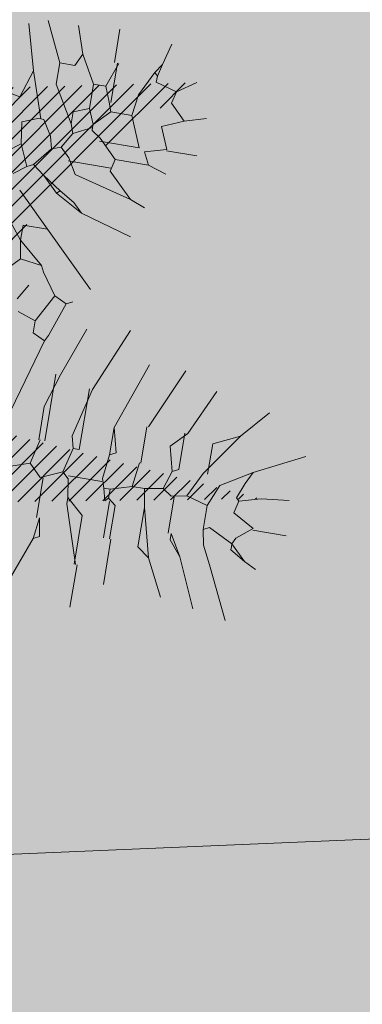
# Model space of a CAD drawing. Units: millimetres. Extents: x -45 to 705, y -31 to 714.
# Drawn here: x 316 to 318, y 587 to 593 of the extents above; entities that cross this region are included whole.
import ezdxf

# ---------------------------------------------------------------- set-up
doc = ezdxf.new("R2010")
doc.units = ezdxf.units.MM
for name, color, linetype, lineweight in [('.Edificios', 7, 'Continuous', 20), ('CESIÓN', 252, 'Continuous', 30), ('m@@Palmaras', 253, 'Continuous', 5)]:
    doc.layers.add(name, color=color, linetype=linetype, lineweight=lineweight)
doc.layers.add('.PALMERAS', color=7, linetype='Continuous', lineweight=13, true_color=0x87ac62)
doc.layers.add('Cesio_Mejora de Viales', color=140, linetype='Continuous')

# ---------------------------------------------------------------- blocks, each defined once
blk = doc.blocks.new('palmera c')
at = {"layer": 'm@@Palmaras', "linetype": 'Continuous'}
for p, q in [((457169.2949, 4062706.3905), (457169.195, 4062706.5902)), ((457169.5258, 4062706.428), (457169.5258, 4062706.5653)), ((457169.3948, 4062706.4404), (457169.3823, 4062706.5527)), ((457169.3823, 4062706.5527), (457169.3948, 4062706.4404)), ((457169.3948, 4062706.4404), (457169.4197, 4062706.3531)), ((457169.5195, 4062706.428), (457169.4696, 4062706.3407)), ((457169.5195, 4062706.428), (457169.5695, 4062706.3656)), ((457169.2949, 4062706.3905), (457169.3697, 4062706.2657)), ((457169.2949, 4062706.3905), (457169.3448, 4062706.3656)), ((457169.3448, 4062706.3656), (457169.4072, 4062706.3407)), ((457169.5695, 4062706.3656), (457169.5944, 4062706.3531)), ((457169.4072, 4062706.3407), (457169.4197, 4062706.3531)), ((457169.4696, 4062706.3407), (457169.4197, 4062706.3531)), ((457169.5944, 4062706.3531), (457169.5446, 4062706.2533)), ((457169.1575, 4062706.3156), (457169.2075, 4062706.2096)), ((457169.1575, 4062706.3156), (457169.3324, 4062706.1909)), ((457169.3697, 4062706.2657), (457169.4571, 4062706.2283)), ((457169.5446, 4062706.2533), (457169.557, 4062706.2283)), ((457169.4571, 4062706.2283), (457169.4322, 4062706.1409)), ((457169.4571, 4062706.2283), (457169.557, 4062706.2283)), ((457169.6194, 4062706.2408), (457169.557, 4062706.2283)), ((457169.3324, 4062706.1909), (457169.4322, 4062706.1409)), ((457169.4322, 4062706.1409), (457169.4447, 4062706.0785)), ((457169.1826, 4062706.1035), (457169.245, 4062706.0411)), ((457169.1826, 4062706.091), (457169.3324, 4062706.091)), ((457169.3324, 4062706.091), (457169.3448, 4062706.0661)), ((457169.5944, 4062706.091), (457169.4447, 4062706.091)), ((457169.245, 4062706.0411), (457169.3448, 4062706.0661)), ((457169.3448, 4062706.0661), (457169.4197, 4062706.0411)), ((457169.4447, 4062706.0785), (457169.4197, 4062706.0411)), ((457169.4197, 4062706.0411), (457169.4322, 4062705.9662)), ((457167.9344, 4062705.8788), (457167.9095, 4062705.9662)), ((457169.6693, 4062705.9787), (457169.5071, 4062705.9787)), ((457169.1826, 4062705.935), (457169.3324, 4062705.935)), ((457167.8221, 4062705.8289), (457167.7722, 4062705.9038)), ((457167.9344, 4062705.8788), (457167.872, 4062705.8164)), ((457169.6569, 4062705.8601), (457169.5195, 4062705.8601)), ((457167.8221, 4062705.8289), (457167.7972, 4062705.7416)), ((457167.872, 4062705.8164), (457167.8221, 4062705.8289)), ((457169.2075, 4062705.804), (457169.3073, 4062705.8289)), ((457169.2075, 4062705.804), (457169.3198, 4062705.804)), ((457169.3073, 4062705.8289), (457169.3198, 4062705.804)), ((457169.6569, 4062705.8352), (457169.5071, 4062705.8352)), ((457167.7222, 4062705.754), (457167.6349, 4062705.7789)), ((457167.7222, 4062705.754), (457167.7597, 4062705.729)), ((457167.7222, 4062705.754), (457167.7722, 4062705.7416)), ((457167.7722, 4062705.7416), (457167.7597, 4062705.729)), ((457167.7597, 4062705.729), (457167.8596, 4062705.6792)), ((457167.7972, 4062705.7416), (457167.7722, 4062705.7416)), ((457167.8596, 4062705.6792), (457167.947, 4062705.6666)), ((457167.7473, 4062705.5793), (457167.8471, 4062705.5418)), ((457167.7473, 4062705.573), (457167.9095, 4062705.573)), ((457167.9095, 4062705.5667), (457167.8471, 4062705.5418)), ((457167.947, 4062705.5793), (457167.9095, 4062705.5667)), ((457167.7473, 4062705.5606), (457167.6099, 4062705.5606)), ((457167.8471, 4062705.5418), (457167.8471, 4062705.4919)), ((457168.7457, 4062705.5294), (457168.8831, 4062705.4794)), ((457169.0328, 4062705.5543), (457169.1701, 4062705.5106)), ((457167.8471, 4062705.4919), (457167.7348, 4062705.4295)), ((457167.8471, 4062705.4919), (457167.947, 4062705.4919)), ((457168.7208, 4062705.4794), (457168.6334, 4062705.4171)), ((457168.908, 4062705.467), (457168.8831, 4062705.4171)), ((457167.7348, 4062705.4295), (457167.6225, 4062705.392)), ((457167.7348, 4062705.4295), (457167.7847, 4062705.4046)), ((457167.7847, 4062705.4046), (457167.7847, 4062705.3421)), ((457168.0218, 4062705.4295), (457167.872, 4062705.3421)), ((457168.0593, 4062705.442), (457168.1217, 4062705.4046)), ((457168.1591, 4062705.442), (457168.1217, 4062705.4046)), ((457168.1217, 4062705.4046), (457168.1342, 4062705.3671)), ((457168.2964, 4062705.4295), (457168.2465, 4062705.3547)), ((457168.3089, 4062705.4171), (457168.2465, 4062705.3547)), ((457168.2964, 4062705.4295), (457168.3089, 4062705.4171)), ((457168.6085, 4062705.4046), (457168.5959, 4062705.3172)), ((457168.6334, 4062705.4171), (457168.6085, 4062705.4046)), ((457168.8331, 4062705.4171), (457168.8081, 4062705.3421)), ((457168.8831, 4062705.4171), (457168.8331, 4062705.4171)), ((457168.1342, 4062705.3671), (457168.0842, 4062705.3547)), ((457168.1342, 4062705.3671), (457168.209, 4062705.3047)), ((457168.0842, 4062705.3547), (457168.0218, 4062705.3172)), ((457168.0842, 4062705.3547), (457168.0218, 4062705.3172)), ((457168.2465, 4062705.3547), (457168.209, 4062705.3047)), ((457168.209, 4062705.3047), (457168.2215, 4062705.2797)), ((457168.5959, 4062705.3172), (457168.6459, 4062705.2673))]:
    blk.add_line(p, q, dxfattribs=at)
at = {"layer": 'm@@Palmaras', "color": 254, "linetype": 'Continuous', "true_color": 0xd5e8b5}
for p, q in [((457169.6569, 4062706.4155), (457169.6818, 4062706.4654)), ((457169.6569, 4062706.4155), (457169.5944, 4062706.3531)), ((457169.6569, 4062706.4155), (457169.6194, 4062706.3531)), ((457169.6942, 4062706.2782), (457169.9064, 4062706.378)), ((457169.5944, 4062706.3531), (457169.6069, 4062706.3531)), ((457169.6194, 4062706.3531), (457169.6069, 4062706.3531)), ((457169.6942, 4062706.2782), (457169.6194, 4062706.2408)), ((457169.6942, 4062706.2782), (457169.6194, 4062706.2408)), ((457169.6818, 4062706.1534), (457169.8815, 4062706.2408)), ((457169.6818, 4062706.1534), (457169.5944, 4062706.1035)), ((457169.6818, 4062706.1534), (457169.6194, 4062706.1035)), ((457169.6194, 4062706.1035), (457169.5944, 4062706.1035)), ((457169.7067, 4062706.0286), (457169.8565, 4062706.1035)), ((457169.7067, 4062706.0286), (457169.6693, 4062705.9787)), ((457168.0655, 4062705.8289), (457168.0655, 4062705.9536)), ((457167.9344, 4062705.8788), (457167.9719, 4062705.7915)), ((457169.6569, 4062705.8663), (457169.844, 4062705.8663)), ((457167.9719, 4062705.7915), (457168.0593, 4062705.8289)), ((457168.0593, 4062705.8289), (457168.0842, 4062705.7416)), ((457168.1342, 4062705.7665), (457168.1591, 4062705.8413)), ((457168.0842, 4062705.7416), (457168.1342, 4062705.7665)), ((457168.1342, 4062705.7665), (457168.1342, 4062705.6292)), ((457168.284, 4062705.7165), (457168.3089, 4062705.7789)), ((457168.3713, 4062705.5294), (457168.4337, 4062705.7416)), ((457169.7817, 4062705.7353), (457169.5819, 4062705.7353)), ((457169.7817, 4062705.7477), (457169.9564, 4062705.7477)), ((457167.947, 4062705.6666), (457168.0718, 4062705.7165)), ((457168.0718, 4062705.7165), (457168.0718, 4062705.5543)), ((457168.284, 4062705.7165), (457168.1841, 4062705.6167)), ((457168.284, 4062705.7165), (457168.2215, 4062705.4794)), ((457167.947, 4062705.6666), (457167.947, 4062705.5793)), ((457168.1342, 4062705.6292), (457168.0593, 4062705.5543)), ((457168.1342, 4062705.6292), (457168.1841, 4062705.6167)), ((457168.1716, 4062705.6167), (457168.1716, 4062705.442)), ((457167.947, 4062705.5793), (457168.0094, 4062705.5169)), ((457169.6194, 4062705.5667), (457169.6942, 4062705.5793)), ((457169.6194, 4062705.5667), (457169.7067, 4062705.5543)), ((457169.6942, 4062705.5793), (457169.7067, 4062705.5543)), ((457168.0593, 4062705.5543), (457168.0343, 4062705.5169)), ((457168.3713, 4062705.5294), (457168.3339, 4062705.4919)), ((457169.7067, 4062705.5543), (457169.9688, 4062705.4544)), ((457168.0094, 4062705.5169), (457167.947, 4062705.4919)), ((457167.947, 4062705.4919), (457167.9719, 4062705.4295)), ((457168.0094, 4062705.5169), (457168.0218, 4062705.5169)), ((457168.0218, 4062705.5169), (457168.0593, 4062705.442)), ((457168.0218, 4062705.5169), (457168.0343, 4062705.5169)), ((457168.3339, 4062705.4919), (457168.2964, 4062705.4295)), ((457168.2215, 4062705.4794), (457168.1591, 4062705.442)), ((457167.9719, 4062705.4295), (457168.0218, 4062705.4295)), ((457168.0593, 4062705.442), (457168.0218, 4062705.4295))]:
    blk.add_line(p, q, dxfattribs=at)
at = {"layer": 'm@@Palmaras', "color": 252, "linetype": 'Continuous'}
for p, q in [((457169.1575, 4062706.3156), (457169.0452, 4062706.4155)), ((457169.1826, 4062706.1035), (457168.9954, 4062706.1909)), ((457169.1826, 4062705.9412), (457168.9329, 4062706.0535)), ((457169.2075, 4062705.804), (457168.9329, 4062705.9038)), ((457169.0328, 4062705.5543), (457168.8331, 4062705.6292)), ((457168.8831, 4062705.4794), (457168.908, 4062705.467)), ((457167.7847, 4062705.3421), (457167.6225, 4062705.2673)), ((457167.872, 4062705.3421), (457167.7847, 4062705.3421)), ((457168.0218, 4062705.3047), (457167.8346, 4062705.2423)), ((457168.0218, 4062705.3172), (457168.0218, 4062705.3047)), ((457168.0218, 4062705.3047), (457168.0218, 4062705.2923))]:
    blk.add_line(p, q, dxfattribs=at)
at = {"layer": 'm@@Palmaras', "color": 75, "linetype": 'Continuous', "true_color": 0x749c30}
for p, q in [((457169.2075, 4062706.2096), (457169.3324, 4062706.2096)), ((457169.0702, 4062705.6916), (457168.8081, 4062705.804)), ((457169.3198, 4062705.804), (457169.4197, 4062705.7915)), ((457168.0218, 4062705.2923), (457168.0468, 4062705.2298)), ((457168.2215, 4062705.2797), (457168.1342, 4062705.2423)), ((457168.2215, 4062705.2797), (457168.2589, 4062705.2298)), ((457167.8346, 4062705.2423), (457167.6474, 4062705.1924)), ((457167.8346, 4062705.2423), (457167.947, 4062705.2049)), ((457167.947, 4062705.2049), (457167.9344, 4062705.1425)), ((457168.0468, 4062705.2298), (457168.1342, 4062705.2423)), ((457168.1342, 4062705.2423), (457168.1716, 4062705.1924))]:
    blk.add_line(p, q, dxfattribs=at)
at = {"layer": 'm@@Palmaras', "color": 254, "linetype": 'Continuous'}
for p, q in [((457169.7067, 4062706.0286), (457169.5071, 4062705.9787)), ((457169.7817, 4062705.7416), (457169.5446, 4062705.6666)), ((457168.4587, 4062705.4046), (457168.6709, 4062705.6167)), ((457168.3713, 4062705.5294), (457168.3089, 4062705.4171)), ((457168.7457, 4062705.5294), (457168.7208, 4062705.4794)), ((457168.7457, 4062705.5294), (457168.7333, 4062705.5543)), ((457168.7208, 4062705.4794), (457168.8331, 4062705.4171)), ((457168.4587, 4062705.4046), (457168.3213, 4062705.2673)), ((457168.4587, 4062705.4046), (457168.4587, 4062705.3047)), ((457168.6085, 4062705.4046), (457168.5211, 4062705.3047)), ((457168.7582, 4062705.3296), (457168.6958, 4062705.3671)), ((457168.5211, 4062705.3047), (457168.4087, 4062705.2173)), ((457168.4587, 4062705.3047), (457168.5211, 4062705.3047)), ((457168.5959, 4062705.3172), (457168.5211, 4062705.3047))]:
    blk.add_line(p, q, dxfattribs=at)
at = {"layer": 'm@@Palmaras', "color": 63, "linetype": 'Continuous', "true_color": 0xaed36f}
for p, q in [((457169.5071, 4062705.9787), (457169.4322, 4062705.9662)), ((457169.4322, 4062705.9662), (457169.4322, 4062705.9163)), ((457169.1826, 4062705.935), (457169.3324, 4062705.935)), ((457169.3324, 4062705.9287), (457169.4322, 4062705.9163)), ((457169.4322, 4062705.9163), (457169.4571, 4062705.8289)), ((457169.5195, 4062705.8601), (457169.4946, 4062705.8289)), ((457169.4571, 4062705.804), (457169.4197, 4062705.7915)), ((457169.4571, 4062705.8289), (457169.4571, 4062705.804)), ((457169.4571, 4062705.8289), (457169.4946, 4062705.8289)), ((457169.5071, 4062705.8164), (457169.4571, 4062705.804)), ((457169.4946, 4062705.8289), (457169.5071, 4062705.8164)), ((457169.4322, 4062705.7915), (457169.4322, 4062705.6542)), ((457169.5819, 4062705.7353), (457169.5195, 4062705.6666)), ((457169.0702, 4062705.6916), (457169.27, 4062705.6417)), ((457169.0702, 4062705.6792), (457169.3198, 4062705.6792)), ((457169.27, 4062705.6417), (457169.3198, 4062705.6542)), ((457169.3198, 4062705.6792), (457169.3198, 4062705.6542)), ((457169.3198, 4062705.6542), (457169.4197, 4062705.6292)), ((457169.4447, 4062705.6542), (457169.4197, 4062705.6292)), ((457169.5195, 4062705.6666), (457169.4447, 4062705.6542)), ((457169.5446, 4062705.6666), (457169.5195, 4062705.6666)), ((457169.4197, 4062705.6292), (457169.4571, 4062705.5418)), ((457169.0328, 4062705.5355), (457169.3073, 4062705.5355)), ((457169.4571, 4062705.5418), (457169.4072, 4062705.4919)), ((457169.6194, 4062705.5543), (457169.4571, 4062705.5543)), ((457169.1701, 4062705.5106), (457169.3073, 4062705.5106)), ((457169.3073, 4062705.5169), (457169.4072, 4062705.4919)), ((457169.4072, 4062705.4919), (457169.4322, 4062705.4171)), ((457168.908, 4062705.467), (457169.2949, 4062705.3547))]:
    blk.add_line(p, q, dxfattribs=at)

msp = doc.modelspace()

# ---------------------------------------------------------------- hatches: boundary and pattern name
at = {"layer": '.PALMERAS'}
h = msp.add_hatch(dxfattribs=at)
h.set_pattern_fill('LINE', color=256, scale=0.019902, angle=45, style=0)
h.set_pattern_definition([(45, (-8.39744, 408.564076), (-0.044682138, 0.044682138), [])])
h.paths.add_polyline_path([(314.1267, 591.2539), (314.5459, 593.2617), (314.8072, 591.2481), (315.9467, 592.2958), (317.0653, 592.3247), (316.2941, 591.7888), (315.5601, 590.5818), (317.4087, 590.1062), (315.4601, 590.0832), (315.3342, 589.3314), (314.8093, 588.2308), (314.384, 589.1165), (314.3011, 590.111), (313.5237, 589.156), (314.0641, 590.184), (312.7213, 589.4613), (313.148, 590.223), (313.6898, 590.8284), (313.007, 591.3666), (312.777, 592.0284), (313.3238, 591.6211)])
at = {"layer": 'Cesio_Mejora de Viales'}
h = msp.add_hatch(dxfattribs=at)
h.set_pattern_fill('ANSI31', color=256, scale=0.25)
h.set_pattern_definition([(35.4984, (243.19964, 505.6493), (-0.4609147, 0.6462172), [])])
edge = h.paths.add_edge_path()
edge.add_arc((242.7483, 589.7343), 5, 154.7922, 415.6659)
edge.add_line((245.5684, 593.8631), (249.9905, 595.0324))
edge.add_line((249.9905, 595.0324), (257.461, 597.0673))
edge.add_line((257.461, 597.0673), (261.8426, 598.1052))
edge.add_line((261.8426, 598.1052), (268.775, 599.5223))
edge.add_line((268.775, 599.5223), (269.18, 599.5353))
edge.add_line((269.18, 599.5353), (273.628, 600.3153))
edge.add_line((273.628, 600.3153), (281.039, 601.3603))
edge.add_line((281.039, 601.3603), (285.99, 601.8823))
edge.add_line((285.99, 601.8823), (295.7237, 602.4292))
edge.add_line((295.7237, 602.4292), (312.715, 603.0993))
edge.add_line((312.715, 603.0993), (313.432, 603.0513))
edge.add_line((313.432, 603.0513), (315.0085, 603.0808))
edge.add_line((315.0085, 603.0808), (325.6035, 603.5268))
edge.add_line((325.6035, 603.5268), (332.221, 603.7873))
edge.add_line((332.221, 603.7873), (344.95, 604.1603))
edge.add_line((344.95, 604.1603), (362.722, 604.7493))
edge.add_line((362.722, 604.7493), (369.3918, 604.9798))
edge.add_line((369.3918, 604.9798), (374.0564, 605.1452))
edge.add_line((374.0564, 605.1452), (380.375, 605.3133))
edge.add_line((380.375, 605.3133), (388.578, 605.6173))
edge.add_line((388.578, 605.6173), (391.818, 605.6523))
edge.add_line((391.818, 605.6523), (395.305, 605.8183))
edge.add_line((395.305, 605.8183), (402.925, 606.3893))
edge.add_line((402.925, 606.3893), (402.991, 606.3843))
edge.add_line((402.991, 606.3843), (403.81, 606.5083))
edge.add_line((403.81, 606.5083), (404.014, 606.4993))
edge.add_line((404.014, 606.4993), (405.3816, 606.6501))
edge.add_line((405.3816, 606.6501), (405.5146, 605.4431))
edge.add_line((405.5146, 605.4431), (404.0113, 605.2814))
edge.add_line((404.0113, 605.2814), (401.4693, 605.0727))
edge.add_line((401.4693, 605.0727), (396.3562, 604.7246))
edge.add_line((396.3562, 604.7246), (391.8365, 604.4766))
edge.add_line((391.8365, 604.4766), (378.2316, 603.9002))
edge.add_line((378.2316, 603.9002), (372.7856, 603.6626))
edge.add_line((372.7856, 603.6626), (319.6525, 601.1362))
edge.add_line((319.6525, 601.1362), (307.7136, 600.6168))
edge.add_line((307.7136, 600.6168), (297.0199, 600.1152))
edge.add_line((297.0199, 600.1152), (290.3072, 599.6226))
edge.add_line((290.3072, 599.6226), (281.4647, 598.6856))
edge.add_line((281.4647, 598.6856), (277.0793, 598.0945))
edge.add_line((277.0793, 598.0945), (274.6469, 597.6748))
edge.add_line((274.6469, 597.6748), (270.9477, 597.1264))
edge.add_arc((273.7803, 577.5036), 19.8262, 98.21402, 145.70132)
edge.add_arc((274.5027, 577.0108), 20.7007, 145.70132, 158.13961)
edge.add_arc((242.5859, 589.8157), 13.689, 265.36245, 338.13961, ccw=False)
edge.add_arc((242.9828, 589.9117), 13.8222, 221.67833, 263.75425, ccw=False)
edge.add_arc((217.7214, 567.4217), 20, 41.67833, 80.69673)
edge.add_line((220.9546, 587.1586), (227.324, 588.8702))
edge.add_line((227.324, 588.8702), (229.2456, 589.3917))
edge.add_line((229.2456, 589.3917), (238.2245, 591.8638))
at = {"layer": 'CESIÓN'}
h = msp.add_hatch(color=240, dxfattribs=at)
h.dxf.hatch_style = 1
h.paths.add_polyline_path([(404.9341, 577.2282), (405.6879, 581.7036), (407.2817, 588.3247), (406.9043, 593.4094), (406.4439, 597.5235), (405.5207, 605.4809), (403.983, 605.3155), (403.5387, 605.2719), (399.4122, 604.9473), (393.3126, 604.5757), (374.1227, 603.7628), (319.6587, 601.173), (313.9196, 600.9234), (301.5199, 600.384), (297.026, 600.152), (290.3134, 599.6594), (285.8974, 599.2302), (281.4709, 598.7224), (277.0855, 598.1314), (274.6531, 597.7117), (270.9539, 597.1633, 0.267601), (255.2967, 584.7555, -0.558195), (232.6653, 580.7575, 0.171914), (220.9607, 587.1955), (218.6946, 586.5882), (222.7001, 576.7392), (223.0586, 572.9028), (243.7547, 569.4389), (243.7051, 569.143), (306.9155, 558.5634), (307.9885, 564.9742), (308.8139, 569.9056), (310.703, 569.5895), (313.9123, 569.0523), (313.0869, 564.1209), (315.3099, 563.7489), (316.1351, 568.6795), (360.3446, 561.2809), (400.2508, 554.6017), (402.5428, 562.9925), (402.8561, 565.0792)])
h.paths.add_polyline_path([(313.8037, 588.1152), (365.2012, 590.2975), (360.6747, 563.2534), (346.954, 565.5499), (311.0331, 571.5617)], flags=16)
h.paths.add_polyline_path([(329.0472, 568.1046, -1), (328.7959, 568.1466, -1)], flags=16)
h.paths.add_polyline_path([(371.3282, 590.5576), (399.5404, 591.7555), (393.8409, 557.7024), (366.5924, 562.263)], flags=16)
h = msp.add_hatch(color=84, dxfattribs=at)
h.dxf.hatch_style = 1
h.paths.add_polyline_path([(351.0462, 589.6965), (313.8037, 588.1152), (311.0331, 571.5617), (347.0033, 565.5416)])

# ---------------------------------------------------------------- linework, layer by layer
at = {"layer": '.Edificios'}
msp.add_line((350.9951, 589.6943), (313.8037, 588.1152), dxfattribs=at)

# ---------------------------------------------------------------- block references
at = {"layer": '.PALMERAS', "linetype": 'Continuous', "xscale": 1.313557697776219, "yscale": 1.313557697776219, "zscale": 1.313557697776219, "rotation": 260.4983797710257}
msp.add_blockref('palmera c', (-5163937.8818, 1473811.7137), dxfattribs=at)

doc.saveas('drawing.dxf')
